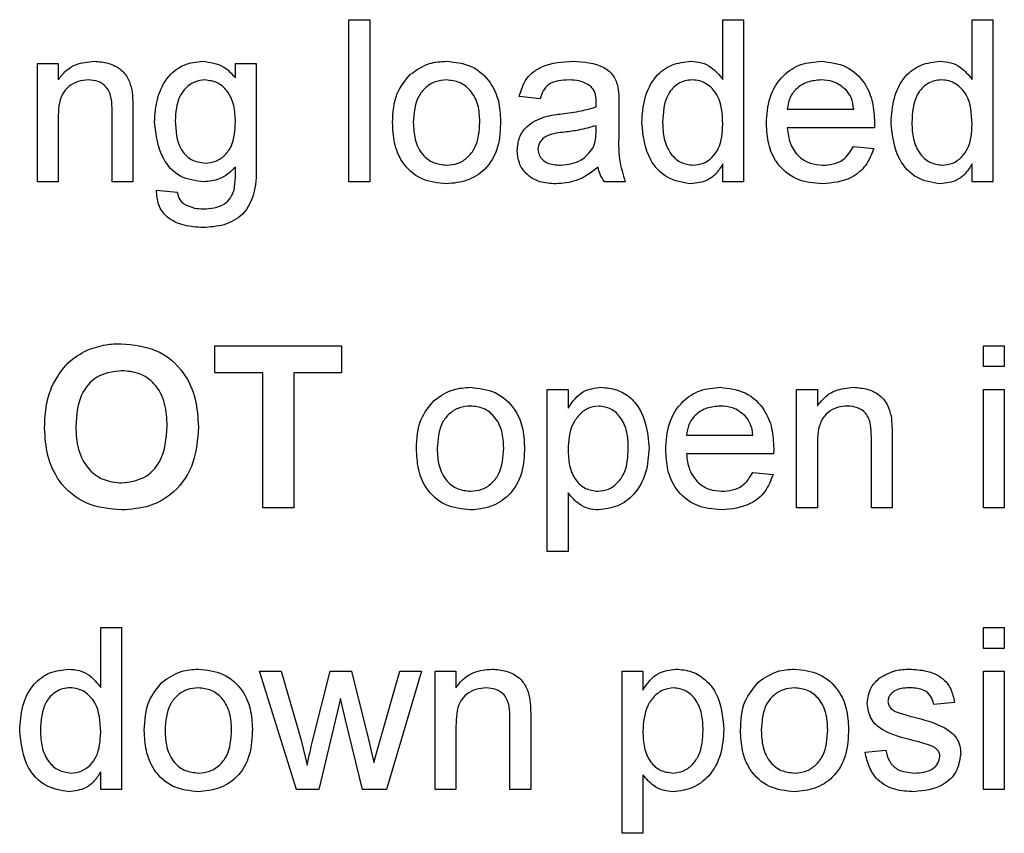
# Paper-space layout 'Sheet2' of a CAD drawing. Units: inches. Extents: x 0.1 to 10.8, y 0.2 to 8.4.
# Drawn here: x 2.3 to 2.3, y 3.5 to 3.5 of the extents above; entities that cross this region are included whole.
import ezdxf

# ---------------------------------------------------------------- set-up
doc = ezdxf.new("R2010")
doc.units = ezdxf.units.IN
doc.header["$MEASUREMENT"] = 0

psp = doc.layouts.new('Sheet2')

# ---------------------------------------------------------------- linework, layer by layer
at = {"color": 7, "linetype": 'Continuous', "lineweight": 25}
for p, q in [((2.29169479, 3.49759946), (2.29169479, 3.50760747)), ((2.29169479, 3.50760747), (2.29297787, 3.50760747)), ((2.29297787, 3.50760747), (2.29297787, 3.49759946)), ((2.31479019, 3.5039106), (2.31479019, 3.50760747)), ((2.31479019, 3.50760747), (2.31607327, 3.50760747)), ((2.31607327, 3.50760747), (2.31607327, 3.49759946)), ((2.33018712, 3.5039106), (2.33018712, 3.50760747)), ((2.33018712, 3.50760747), (2.3314702, 3.50760747)), ((2.3314702, 3.50760747), (2.3314702, 3.49759946)), ((2.27244863, 3.49759946), (2.27244863, 3.50491301)), ((2.27244863, 3.50491301), (2.2737317, 3.50491301)), ((2.2737317, 3.50491301), (2.2737317, 3.50389256)), ((2.28468598, 3.50401485), (2.28468598, 3.50491301)), ((2.28468598, 3.50491301), (2.28596906, 3.50491301)), ((2.28596906, 3.50491301), (2.28596906, 3.49868006)), ((2.30349911, 3.50273178), (2.30221603, 3.50286008)), ((2.27706771, 3.49759946), (2.27706771, 3.50196594)), ((2.27835078, 3.5020742), (2.27835078, 3.49759946)), ((2.3083748, 3.50234084), (2.3083748, 3.50077508)), ((2.31876773, 3.50209024), (2.32287358, 3.50209024)), ((2.2737317, 3.50152087), (2.2737317, 3.49759946)), ((2.3069574, 3.50069088), (2.30696342, 3.50106377)), ((2.32415064, 3.50093547), (2.31876773, 3.50093547)), ((2.32285955, 3.4997807), (2.32411656, 3.49965239)), ((2.31479019, 3.49759946), (2.31479019, 3.49870411)), ((2.33018712, 3.49759946), (2.33018712, 3.49870411)), ((2.2737317, 3.49759946), (2.27244863, 3.49759946)), ((2.27835078, 3.49759946), (2.27706771, 3.49759946)), ((2.27981028, 3.49708623), (2.28109336, 3.49695793)), ((2.29297787, 3.49759946), (2.29169479, 3.49759946)), ((2.30875973, 3.49759946), (2.30747665, 3.49759946)), ((2.31607327, 3.49759946), (2.31479019, 3.49759946)), ((2.3314702, 3.49759946), (2.33018712, 3.49759946)), ((2.28341894, 3.48580798), (2.28341894, 3.48747598)), ((2.28341894, 3.48747598), (2.29124571, 3.48747598)), ((2.29124571, 3.48747598), (2.29124571, 3.48580798)), ((2.33089282, 3.4861929), (2.33089282, 3.48747598)), ((2.33089282, 3.48747598), (2.33217589, 3.48747598)), ((2.33217589, 3.48747598), (2.33217589, 3.4861929)), ((2.33217589, 3.4861929), (2.33089282, 3.4861929)), ((2.28637002, 3.48580798), (2.28341894, 3.48580798)), ((2.28637002, 3.47746797), (2.28637002, 3.48580798)), ((2.29124571, 3.48580798), (2.28829464, 3.48580798)), ((2.28829464, 3.48580798), (2.28829464, 3.47746797)), ((2.30394818, 3.47477351), (2.30394818, 3.48478152)), ((2.30394818, 3.48478152), (2.30523126, 3.48478152)), ((2.30523126, 3.48478152), (2.30523126, 3.48362073)), ((2.31934512, 3.47746797), (2.31934512, 3.48478152)), ((2.31934512, 3.48478152), (2.32062819, 3.48478152)), ((2.32062819, 3.48478152), (2.32062819, 3.48376107)), ((2.33089282, 3.47746797), (2.33089282, 3.48478152)), ((2.33089282, 3.48478152), (2.33217589, 3.48478152)), ((2.33217589, 3.48478152), (2.33217589, 3.47746797)), ((2.31254481, 3.48195875), (2.31665065, 3.48195875)), ((2.3239642, 3.47746797), (2.3239642, 3.48183445)), ((2.32524727, 3.48194271), (2.32524727, 3.47746797)), ((2.32062819, 3.48138938), (2.32062819, 3.47746797)), ((2.31792772, 3.48080398), (2.31254481, 3.48080398)), ((2.31663662, 3.47964921), (2.31789364, 3.4795209)), ((2.30523126, 3.47838618), (2.30523126, 3.47477351)), ((2.28829464, 3.47746797), (2.28637002, 3.47746797)), ((2.32062819, 3.47746797), (2.31934512, 3.47746797)), ((2.32524727, 3.47746797), (2.3239642, 3.47746797)), ((2.33217589, 3.47746797), (2.33089282, 3.47746797)), ((2.30523126, 3.47477351), (2.30394818, 3.47477351)), ((2.27636201, 3.46638058), (2.27636201, 3.47007745)), ((2.27636201, 3.47007745), (2.27764509, 3.47007745)), ((2.27764509, 3.47007745), (2.27764509, 3.46006944)), ((2.33089282, 3.46879437), (2.33089282, 3.47007745)), ((2.33089282, 3.47007745), (2.33217589, 3.47007745)), ((2.33217589, 3.47007745), (2.33217589, 3.46879437)), ((2.33217589, 3.46879437), (2.33089282, 3.46879437)), ((2.28846103, 3.46006944), (2.28617756, 3.46738298)), ((2.28617756, 3.46738298), (2.28751276, 3.46738298)), ((2.28751276, 3.46738298), (2.28873569, 3.46312076)), ((2.28944339, 3.46305661), (2.29052599, 3.46738298)), ((2.29052599, 3.46738298), (2.29185317, 3.46738298)), ((2.29185317, 3.46738298), (2.29292975, 3.46308066)), ((2.2936154, 3.46313078), (2.29484635, 3.46738298)), ((2.29618556, 3.46738298), (2.29401837, 3.46006944)), ((2.29484635, 3.46738298), (2.29618556, 3.46738298)), ((2.29701956, 3.46006944), (2.29701956, 3.46738298)), ((2.29701956, 3.46738298), (2.29830264, 3.46738298)), ((2.29830264, 3.46738298), (2.29830264, 3.46636254)), ((2.30856726, 3.45737498), (2.30856726, 3.46738298)), ((2.30856726, 3.46738298), (2.30985034, 3.46738298)), ((2.30985034, 3.46738298), (2.30985034, 3.4662222)), ((2.33089282, 3.46006944), (2.33089282, 3.46738298)), ((2.33089282, 3.46738298), (2.33217589, 3.46738298)), ((2.33217589, 3.46738298), (2.33217589, 3.46006944)), ((2.29118156, 3.46569493), (2.28983433, 3.46006944)), ((2.29148228, 3.46437377), (2.29118156, 3.46569493)), ((2.32909651, 3.46545837), (2.32781343, 3.46533006)), ((2.29252679, 3.46006944), (2.29148228, 3.46437377)), ((2.30163864, 3.46006944), (2.30163864, 3.46443591)), ((2.30292172, 3.46454417), (2.30292172, 3.46006944)), ((2.29830264, 3.46399085), (2.29830264, 3.46006944)), ((2.28873569, 3.46312076), (2.28910458, 3.46159109)), ((2.29292975, 3.46308066), (2.29323449, 3.46174346)), ((2.29323449, 3.46174346), (2.2936154, 3.46313078)), ((2.32357927, 3.46237898), (2.32486235, 3.46250729)), ((2.27636201, 3.46006944), (2.27636201, 3.46117409)), ((2.30985034, 3.46098764), (2.30985034, 3.45737498)), ((2.27764509, 3.46006944), (2.27636201, 3.46006944)), ((2.28983433, 3.46006944), (2.28846103, 3.46006944)), ((2.29401837, 3.46006944), (2.29252679, 3.46006944)), ((2.29830264, 3.46006944), (2.29701956, 3.46006944)), ((2.30292172, 3.46006944), (2.30163864, 3.46006944)), ((2.33217589, 3.46006944), (2.33089282, 3.46006944)), ((2.30985034, 3.45737498), (2.30856726, 3.45737498))]:
    psp.add_line(p, q, dxfattribs=at)
for points, knots in [([(2.2737317, 3.50389256), (2.27388194, 3.50408591), (2.27418225, 3.50447241), (2.27494158, 3.50494776), (2.27557337, 3.50500585), (2.27595905, 3.50504132)], [0, 0, 0, 0, 0.28055392, 0.56081541, 1, 1, 1, 1]), ([(2.27595905, 3.50504132), (2.27625746, 3.50501678), (2.2768538, 3.50496774), (2.27762366, 3.50458331), (2.27810428, 3.50395693), (2.27822445, 3.50350127), (2.27828462, 3.50327307)], [0, 0, 0, 0, 0.28021554, 0.55997122, 0.77963587, 1, 1, 1, 1]), ([(2.27968198, 3.50127829), (2.27971902, 3.50178173), (2.27979294, 3.5027866), (2.28042332, 3.50408005), (2.28147859, 3.5049179), (2.28227349, 3.50500016), (2.28267115, 3.50504132)], [0, 0, 0, 0, 0.28087191, 0.56061444, 0.78019118, 1, 1, 1, 1]), ([(2.28267115, 3.50504132), (2.28311721, 3.50498035), (2.28391601, 3.50487118), (2.28445012, 3.50427716), (2.28468598, 3.50401485)], [0, 0, 0, 0, 0.5584112, 1, 1, 1, 1]), ([(2.2954899, 3.50423739), (2.29586929, 3.50450059), (2.29654794, 3.50497142), (2.29736776, 3.50501992), (2.29772927, 3.50504132)], [0, 0, 0, 0, 0.55903307, 1, 1, 1, 1]), ([(2.29772927, 3.50504132), (2.29825515, 3.50498372), (2.29930595, 3.50486862), (2.3004492, 3.50384197), (2.30099621, 3.50259322), (2.30103955, 3.50177044), (2.30106126, 3.50135848)], [0, 0, 0, 0, 0.27955564, 0.55860039, 0.77899078, 1, 1, 1, 1]), ([(2.30221603, 3.50286008), (2.30233364, 3.5032581), (2.3025682, 3.50405193), (2.30383421, 3.50493853), (2.30488589, 3.50500227), (2.30552998, 3.50504132)], [0, 0, 0, 0, 0.28042975, 0.55930324, 1, 1, 1, 1]), ([(2.30552998, 3.50504132), (2.30619859, 3.50500558), (2.30713016, 3.50495579), (2.30808885, 3.50418956), (2.30823795, 3.50368849), (2.30831265, 3.50343747)], [0, 0, 0, 0, 0.55925309, 0.77919507, 1, 1, 1, 1]), ([(2.30978619, 3.50125022), (2.3098203, 3.50175926), (2.30988833, 3.50277464), (2.31052351, 3.50409101), (2.31161203, 3.50490674), (2.31241286, 3.50499644), (2.31281345, 3.50504132)], [0, 0, 0, 0, 0.28096212, 0.5604404, 0.78012726, 1, 1, 1, 1]), ([(2.31281345, 3.50504132), (2.3130358, 3.50502502), (2.31348032, 3.50499243), (2.31421003, 3.5046314), (2.3145703, 3.5041838), (2.31479019, 3.5039106)], [0, 0, 0, 0, 0.28056273, 0.56089606, 1, 1, 1, 1]), ([(2.31748465, 3.50119409), (2.31751647, 3.50173674), (2.31757989, 3.50281871), (2.31838977, 3.50415336), (2.31958789, 3.50493393), (2.32043885, 3.5050055), (2.32086476, 3.50504132)], [0, 0, 0, 0, 0.28074755, 0.5597747, 0.77966635, 1, 1, 1, 1]), ([(2.32086476, 3.50504132), (2.3213956, 3.50497987), (2.32245665, 3.50485704), (2.32358647, 3.50378531), (2.32409338, 3.5025095), (2.32413555, 3.50167973), (2.32415666, 3.50126425)], [0, 0, 0, 0, 0.279366201, 0.558398167, 0.778885055, 1, 1, 1, 1]), ([(2.32518312, 3.50125022), (2.32521723, 3.50175926), (2.32528526, 3.50277464), (2.32592044, 3.50409101), (2.32700896, 3.50490674), (2.3278098, 3.50499644), (2.32821038, 3.50504132)], [0, 0, 0, 0, 0.28096212, 0.5604404, 0.78012726, 1, 1, 1, 1]), ([(2.32821038, 3.50504132), (2.32843273, 3.50502502), (2.32887725, 3.50499243), (2.32960697, 3.5046314), (2.32996724, 3.5041838), (2.33018712, 3.5039106)], [0, 0, 0, 0, 0.28056273, 0.56089606, 1, 1, 1, 1]), ([(2.27560219, 3.50388655), (2.2753876, 3.50386873), (2.27495862, 3.50383313), (2.27437716, 3.50352532), (2.27376399, 3.50278672), (2.27374503, 3.50204316), (2.2737317, 3.50152087)], [0, 0, 0, 0, 0.18727275, 0.37436152, 0.56054005, 1, 1, 1, 1]), ([(2.27706771, 3.50196594), (2.27706576, 3.50222491), (2.2770619, 3.50273957), (2.27679907, 3.50344945), (2.27621295, 3.50383193), (2.27580597, 3.50386832), (2.27560219, 3.50388655)], [0, 0, 0, 0, 0.28167989, 0.55978517, 0.77958725, 1, 1, 1, 1]), ([(2.28280346, 3.50388655), (2.28258497, 3.50386259), (2.28214791, 3.50381468), (2.28160642, 3.50341534), (2.28104164, 3.50263779), (2.28099663, 3.50189059), (2.28096505, 3.5013665)], [0, 0, 0, 0, 0.18676699, 0.37358575, 0.56063171, 1, 1, 1, 1]), ([(2.28468598, 3.5013264), (2.2846719, 3.50166005), (2.28464384, 3.50232535), (2.28425448, 3.503189), (2.28358964, 3.50378153), (2.28306525, 3.50385158), (2.28280346, 3.50388655)], [0, 0, 0, 0, 0.28113422, 0.56057986, 0.78063181, 1, 1, 1, 1]), ([(2.29438925, 3.50125624), (2.29441809, 3.50188454), (2.2944695, 3.50300457), (2.29517858, 3.50386127), (2.2954899, 3.50423739)], [0, 0, 0, 0, 0.56096346, 1, 1, 1, 1]), ([(2.29772927, 3.50388655), (2.29749407, 3.50386615), (2.297024, 3.5038254), (2.29641084, 3.50344466), (2.29576207, 3.50263183), (2.29570932, 3.50182556), (2.29567233, 3.50126025)], [0, 0, 0, 0, 0.1871365, 0.37402463, 0.56109723, 1, 1, 1, 1]), ([(2.29977818, 3.50129834), (2.29976266, 3.50164685), (2.29973171, 3.50234163), (2.29927982, 3.50322828), (2.29855012, 3.50379703), (2.29800287, 3.50385671), (2.29772927, 3.50388655)], [0, 0, 0, 0, 0.28106405, 0.56031642, 0.78017413, 1, 1, 1, 1]), ([(2.30529943, 3.50388655), (2.3050806, 3.50387967), (2.30464446, 3.50386597), (2.3040384, 3.50367338), (2.30366765, 3.50322121), (2.30355535, 3.5028951), (2.30349911, 3.50273178)], [0, 0, 0, 0, 0.28085468, 0.55975085, 0.77949964, 1, 1, 1, 1]), ([(2.30663262, 3.50349962), (2.30640125, 3.5036331), (2.30598651, 3.50387238), (2.30551007, 3.5038822), (2.30529943, 3.50388655)], [0, 0, 0, 0, 0.55787059, 1, 1, 1, 1]), ([(2.31289765, 3.50388655), (2.31274706, 3.50387576), (2.31244598, 3.50385419), (2.31189138, 3.50360579), (2.31114421, 3.50279805), (2.31109924, 3.50187046), (2.31106927, 3.50125223)], [0, 0, 0, 0, 0.12571751, 0.25134999, 0.50102513, 1, 1, 1, 1]), ([(2.31479019, 3.501156), (2.31475823, 3.5017961), (2.31471028, 3.50275657), (2.31393631, 3.50358919), (2.31336534, 3.50385297), (2.3130536, 3.50387535), (2.31289765, 3.50388655)], [0, 0, 0, 0, 0.49896515, 0.74868434, 0.87428084, 1, 1, 1, 1]), ([(2.32085875, 3.50388655), (2.3205723, 3.50386261), (2.32000007, 3.50381479), (2.31931026, 3.50336994), (2.31887152, 3.50276002), (2.31880235, 3.50231365), (2.31876773, 3.50209024)], [0, 0, 0, 0, 0.28019031, 0.559727867, 0.779642399, 1, 1, 1, 1]), ([(2.32240245, 3.50327307), (2.32214741, 3.50347488), (2.32169076, 3.50383621), (2.32111357, 3.50387113), (2.32085875, 3.50388655)], [0, 0, 0, 0, 0.55851176, 1, 1, 1, 1]), ([(2.32829458, 3.50388655), (2.32814399, 3.50387576), (2.32784291, 3.50385419), (2.32728831, 3.50360579), (2.32654114, 3.50279805), (2.32649617, 3.50187046), (2.3264662, 3.50125223)], [0, 0, 0, 0, 0.12571751, 0.25134999, 0.50102513, 1, 1, 1, 1]), ([(2.33018712, 3.501156), (2.33015517, 3.5017961), (2.33010721, 3.50275657), (2.32933324, 3.50358919), (2.32876228, 3.50385297), (2.32845053, 3.50387535), (2.32829458, 3.50388655)], [0, 0, 0, 0, 0.49896515, 0.74868434, 0.87428084, 1, 1, 1, 1]), ([(2.27828462, 3.50327307), (2.27830821, 3.50304994), (2.27835034, 3.50265134), (2.27835065, 3.5022506), (2.27835078, 3.5020742)], [0, 0, 0, 0, 0.559791229, 1, 1, 1, 1]), ([(2.30696342, 3.50251726), (2.30695904, 3.50272241), (2.30695124, 3.50308749), (2.30672969, 3.50337407), (2.30663262, 3.50349962)], [0, 0, 0, 0, 0.561902663, 1, 1, 1, 1]), ([(2.30831265, 3.50343747), (2.30833486, 3.50323339), (2.30837451, 3.50286883), (2.30837471, 3.50250222), (2.3083748, 3.50234084)], [0, 0, 0, 0, 0.55981741, 1, 1, 1, 1]), ([(2.32287358, 3.50209024), (2.3228402, 3.50233442), (2.32278066, 3.50276993), (2.32251789, 3.5031195), (2.32240245, 3.50327307)], [0, 0, 0, 0, 0.56067444, 1, 1, 1, 1]), ([(2.3069574, 3.50221854), (2.30695847, 3.50227431), (2.30696037, 3.50237388), (2.30696249, 3.50247345), (2.30696342, 3.50251726)], [0, 0, 0, 0, 0.56002349, 1, 1, 1, 1]), ([(2.30484233, 3.50179753), (2.30524303, 3.5018481), (2.30595833, 3.50193837), (2.30665222, 3.50213296), (2.3069574, 3.50221854)], [0, 0, 0, 0, 0.56018496, 1, 1, 1, 1]), ([(2.28096505, 3.5013665), (2.28099607, 3.50075112), (2.2810426, 3.49982778), (2.28191575, 3.49888594), (2.28251976, 3.49879811), (2.28282151, 3.49875423)], [0, 0, 0, 0, 0.49999159, 0.75020834, 1, 1, 1, 1]), ([(2.28282151, 3.49875423), (2.28304481, 3.49877741), (2.28349137, 3.49882374), (2.28405605, 3.49921858), (2.28462195, 3.50002605), (2.28465958, 3.5007902), (2.28468598, 3.5013264)], [0, 0, 0, 0, 0.18675588, 0.37346479, 0.56035589, 1, 1, 1, 1]), ([(2.30106126, 3.50135848), (2.30104327, 3.50081303), (2.30100745, 3.49972709), (2.30022549, 3.49835767), (2.29900641, 3.49759906), (2.29815518, 3.49751381), (2.29772927, 3.49747116)], [0, 0, 0, 0, 0.28103321, 0.55951312, 0.77960199, 1, 1, 1, 1]), ([(2.29772927, 3.49862593), (2.29796676, 3.49864699), (2.29844156, 3.49868911), (2.29905312, 3.49908639), (2.29969662, 3.49991397), (2.29974456, 3.50072771), (2.29977818, 3.50129834)], [0, 0, 0, 0, 0.187044449, 0.373944673, 0.560983355, 1, 1, 1, 1]), ([(2.30208772, 3.49953811), (2.30211569, 3.49980809), (2.30217165, 3.50034811), (2.30273396, 3.5011872), (2.30338846, 3.50145171), (2.3037878, 3.50161309)], [0, 0, 0, 0, 0.28045797, 0.56098299, 1, 1, 1, 1]), ([(2.3037878, 3.50161309), (2.30398313, 3.5016562), (2.30433199, 3.50173318), (2.30468637, 3.50177787), (2.30484233, 3.50179753)], [0, 0, 0, 0, 0.55991842, 1, 1, 1, 1]), ([(2.28273129, 3.49759946), (2.28222551, 3.49765994), (2.28121414, 3.49778087), (2.27993869, 3.49920778), (2.27977933, 3.50049305), (2.27968198, 3.50127829)], [0, 0, 0, 0, 0.28015756, 0.56021022, 1, 1, 1, 1]), ([(2.29772927, 3.49747116), (2.2971924, 3.49752798), (2.29612032, 3.49764146), (2.29495534, 3.49870332), (2.29445061, 3.49999822), (2.29440973, 3.50083648), (2.29438925, 3.50125624)], [0, 0, 0, 0, 0.27961572, 0.55837074, 0.77885802, 1, 1, 1, 1]), ([(2.29567233, 3.50126025), (2.2956878, 3.50090728), (2.29571864, 3.5002037), (2.29615006, 3.49928898), (2.2968971, 3.49871578), (2.29745185, 3.49865588), (2.29772927, 3.49862593)], [0, 0, 0, 0, 0.28112931, 0.56038396, 0.78015885, 1, 1, 1, 1]), ([(2.30696342, 3.50106377), (2.30660823, 3.50096421), (2.30597369, 3.50078635), (2.30532039, 3.50070197), (2.30503279, 3.50066482)], [0, 0, 0, 0, 0.55975966, 1, 1, 1, 1]), ([(2.30676695, 3.49967645), (2.30683318, 3.49986012), (2.30695166, 3.50018869), (2.30695564, 3.50053719), (2.3069574, 3.50069088)], [0, 0, 0, 0, 0.5589946, 1, 1, 1, 1]), ([(2.3083748, 3.50077508), (2.30835074, 3.50016767), (2.3083079, 3.49908598), (2.308622, 3.49805258), (2.30875973, 3.49759946)], [0, 0, 0, 0, 0.56153204, 1, 1, 1, 1]), ([(2.31281946, 3.49747116), (2.31231535, 3.49755374), (2.3113059, 3.49771912), (2.31001156, 3.4991445), (2.30987166, 3.50045165), (2.30978619, 3.50125022)], [0, 0, 0, 0, 0.27961471, 0.55990103, 1, 1, 1, 1]), ([(2.31106927, 3.50125223), (2.3110827, 3.5009137), (2.31110951, 3.50023855), (2.31148819, 3.49935574), (2.31215379, 3.49874332), (2.31268477, 3.49866501), (2.31294978, 3.49862593)], [0, 0, 0, 0, 0.28120569, 0.56083886, 0.78081217, 1, 1, 1, 1]), ([(2.31294978, 3.49862593), (2.31316916, 3.49864961), (2.31360804, 3.498697), (2.31415588, 3.49909323), (2.31471983, 3.49987838), (2.31476118, 3.50062924), (2.31479019, 3.501156)], [0, 0, 0, 0, 0.18671909, 0.37354217, 0.56052464, 1, 1, 1, 1]), ([(2.32093293, 3.49747116), (2.32039196, 3.49751985), (2.31931243, 3.49761702), (2.31810463, 3.49863873), (2.3175509, 3.49992747), (2.31750676, 3.50077145), (2.31748465, 3.50119409)], [0, 0, 0, 0, 0.27995211, 0.55866091, 0.77899431, 1, 1, 1, 1]), ([(2.31876773, 3.50093547), (2.31880742, 3.50060392), (2.31888657, 3.49994269), (2.31942274, 3.49914997), (2.32016897, 3.49869188), (2.32069149, 3.49864792), (2.32095297, 3.49862593)], [0, 0, 0, 0, 0.28063342, 0.55968732, 0.77966053, 1, 1, 1, 1]), ([(2.32415666, 3.50126425), (2.3241558, 3.50120288), (2.32415426, 3.50109327), (2.32415175, 3.50098368), (2.32415064, 3.50093547)], [0, 0, 0, 0, 0.559998716, 1, 1, 1, 1]), ([(2.3282164, 3.49747116), (2.32771228, 3.49755374), (2.32670283, 3.49771912), (2.3254085, 3.4991445), (2.32526859, 3.50045165), (2.32518312, 3.50125022)], [0, 0, 0, 0, 0.279614709, 0.559901029, 1, 1, 1, 1]), ([(2.3264662, 3.50125223), (2.32647964, 3.5009137), (2.32650644, 3.50023855), (2.32688512, 3.49935574), (2.32755073, 3.49874332), (2.3280817, 3.49866501), (2.32834671, 3.49862593)], [0, 0, 0, 0, 0.28120569, 0.56083886, 0.78081217, 1, 1, 1, 1]), ([(2.32834671, 3.49862593), (2.32856609, 3.49864961), (2.32900497, 3.498697), (2.32955281, 3.49909323), (2.33011677, 3.49987838), (2.33015812, 3.50062924), (2.33018712, 3.501156)], [0, 0, 0, 0, 0.18671909, 0.37354217, 0.56052464, 1, 1, 1, 1]), ([(2.30503279, 3.50066482), (2.30466703, 3.50062622), (2.30420986, 3.50057798), (2.30372493, 3.50032007), (2.30352986, 3.50012672), (2.30339667, 3.49988257), (2.30337942, 3.49970104), (2.3033708, 3.49961029)], [0, 0, 0, 0, 0.500279797, 0.62532631, 0.750269323, 0.875147012, 1, 1, 1, 1]), ([(2.30448146, 3.49747116), (2.30414657, 3.4974903), (2.30347909, 3.49752845), (2.30264855, 3.49801481), (2.30215626, 3.49874938), (2.30211058, 3.49927508), (2.30208772, 3.49953811)], [0, 0, 0, 0, 0.28081545, 0.55969018, 0.7796958, 1, 1, 1, 1]), ([(2.3033708, 3.49961029), (2.30338441, 3.49949035), (2.30341165, 3.49925027), (2.30363818, 3.49895595), (2.30407954, 3.49866762), (2.30448783, 3.49864311), (2.30477417, 3.49862593)], [0, 0, 0, 0, 0.1865647, 0.37346721, 0.56061336, 1, 1, 1, 1]), ([(2.30477417, 3.49862593), (2.3052257, 3.49868174), (2.30603237, 3.49878145), (2.30654241, 3.49940287), (2.30676695, 3.49967645)], [0, 0, 0, 0, 0.5597581, 1, 1, 1, 1]), ([(2.32411656, 3.49965239), (2.32397242, 3.4992881), (2.32368433, 3.49856003), (2.32256423, 3.4976265), (2.32155129, 3.49753004), (2.32093293, 3.49747116)], [0, 0, 0, 0, 0.28061317, 0.56083289, 1, 1, 1, 1]), ([(2.32095297, 3.49862593), (2.32117399, 3.49863867), (2.32161551, 3.49866414), (2.32237235, 3.49898084), (2.32267504, 3.49947778), (2.32285955, 3.4997807)], [0, 0, 0, 0, 0.28128238, 0.56190631, 1, 1, 1, 1]), ([(2.28596906, 3.49868006), (2.28596972, 3.49812676), (2.28597104, 3.49702998), (2.28529197, 3.49555081), (2.2839853, 3.49485728), (2.28311921, 3.4948036), (2.28268518, 3.49477669)], [0, 0, 0, 0, 0.28193965, 0.558884196, 0.778942827, 1, 1, 1, 1]), ([(2.28468598, 3.49849762), (2.2843733, 3.49820943), (2.28381406, 3.49769399), (2.2830626, 3.49762839), (2.28273129, 3.49759946)], [0, 0, 0, 0, 0.55910879, 1, 1, 1, 1]), ([(2.28459977, 3.49709024), (2.28463374, 3.49735176), (2.28469444, 3.49781911), (2.28468857, 3.49829016), (2.28468598, 3.49849762)], [0, 0, 0, 0, 0.55958156, 1, 1, 1, 1]), ([(2.30709172, 3.49849762), (2.30665389, 3.49817149), (2.30587201, 3.4975891), (2.30490637, 3.4975072), (2.30448146, 3.49747116)], [0, 0, 0, 0, 0.55997142, 1, 1, 1, 1]), ([(2.30747665, 3.49759946), (2.30737477, 3.49775467), (2.30719275, 3.49803197), (2.30712261, 3.49835527), (2.30709172, 3.49849762)], [0, 0, 0, 0, 0.55969728, 1, 1, 1, 1]), ([(2.31479019, 3.49870411), (2.31466913, 3.49850986), (2.31442723, 3.4981217), (2.31377519, 3.49758759), (2.31318144, 3.49751526), (2.31281946, 3.49747116)], [0, 0, 0, 0, 0.28111608, 0.56172499, 1, 1, 1, 1]), ([(2.33018712, 3.49870411), (2.33006606, 3.49850986), (2.32982416, 3.4981217), (2.32917212, 3.49758759), (2.32857838, 3.49751526), (2.3282164, 3.49747116)], [0, 0, 0, 0, 0.28111608, 0.56172499, 1, 1, 1, 1]), ([(2.28268518, 3.49477669), (2.28229393, 3.49479987), (2.28151311, 3.49484611), (2.28048771, 3.49530666), (2.2798588, 3.49615452), (2.27982648, 3.49677514), (2.27981028, 3.49708623)], [0, 0, 0, 0, 0.28099879, 0.56078724, 0.77984255, 1, 1, 1, 1]), ([(2.28271124, 3.49593146), (2.28293587, 3.4959398), (2.28338409, 3.49595643), (2.28398191, 3.49618217), (2.28441006, 3.49659281), (2.28453652, 3.49692439), (2.28459977, 3.49709024)], [0, 0, 0, 0, 0.28057431, 0.55984115, 0.77984641, 1, 1, 1, 1]), ([(2.28109336, 3.49695793), (2.28112769, 3.4967985), (2.28118894, 3.49651398), (2.28140385, 3.49632102), (2.28149833, 3.49623619)], [0, 0, 0, 0, 0.56035074, 1, 1, 1, 1]), ([(2.28149833, 3.49623619), (2.28171323, 3.49613209), (2.28209777, 3.49594579), (2.28252345, 3.49593585), (2.28271124, 3.49593146)], [0, 0, 0, 0, 0.558823032, 1, 1, 1, 1]), ([(2.275522, 3.48721135), (2.2759055, 3.4873414), (2.27659087, 3.48757383), (2.277313, 3.48759497), (2.27763106, 3.48760429)], [0, 0, 0, 0, 0.55956445, 1, 1, 1, 1]), ([(2.27763106, 3.48760429), (2.27837667, 3.48753337), (2.27986526, 3.48739178), (2.28152215, 3.48597688), (2.2822986, 3.48420551), (2.28236115, 3.48304104), (2.28239248, 3.48245794)], [0, 0, 0, 0, 0.27983069, 0.55866913, 0.77900555, 1, 1, 1, 1]), ([(2.27334478, 3.48495594), (2.27364062, 3.4854885), (2.27416896, 3.48643957), (2.27510854, 3.48697551), (2.275522, 3.48721135)], [0, 0, 0, 0, 0.55995567, 1, 1, 1, 1]), ([(2.27765511, 3.48593629), (2.27717905, 3.4858814), (2.27622808, 3.48577175), (2.27495736, 3.48447163), (2.27487356, 3.48323451), (2.27482232, 3.48247799)], [0, 0, 0, 0, 0.28027779, 0.55987689, 1, 1, 1, 1]), ([(2.28046786, 3.48250606), (2.28044743, 3.48297717), (2.28040673, 3.48391578), (2.27980117, 3.48513071), (2.27876699, 3.48584249), (2.27802609, 3.48590499), (2.27765511, 3.48593629)], [0, 0, 0, 0, 0.281087346, 0.560013112, 0.779691408, 1, 1, 1, 1]), ([(2.2728977, 3.48241183), (2.27291132, 3.48290004), (2.27293563, 3.48377158), (2.27321979, 3.48459415), (2.27334478, 3.48495594)], [0, 0, 0, 0, 0.56017077, 1, 1, 1, 1]), ([(2.29696543, 3.4841059), (2.29734483, 3.4843691), (2.29802348, 3.48483993), (2.2988433, 3.48488843), (2.29920481, 3.48490983)], [0, 0, 0, 0, 0.55903307, 1, 1, 1, 1]), ([(2.29920481, 3.48490983), (2.29973069, 3.48485223), (2.30078149, 3.48473713), (2.30192474, 3.48371048), (2.30247174, 3.48246173), (2.30251509, 3.48163895), (2.3025368, 3.48122699)], [0, 0, 0, 0, 0.27955564, 0.55860039, 0.77899078, 1, 1, 1, 1]), ([(2.30523126, 3.48362073), (2.30551387, 3.48402716), (2.30601837, 3.48475271), (2.30688358, 3.48486183), (2.30726414, 3.48490983)], [0, 0, 0, 0, 0.56015855, 1, 1, 1, 1]), ([(2.30726414, 3.48490983), (2.30759836, 3.48488051), (2.30826657, 3.48482191), (2.30914018, 3.48427954), (2.31004403, 3.4831129), (2.31015644, 3.48197602), (2.31023527, 3.48117888)], [0, 0, 0, 0, 0.18709042, 0.3740516, 0.56110413, 1, 1, 1, 1]), ([(2.31126173, 3.4810626), (2.31129354, 3.48160525), (2.31135697, 3.48268722), (2.31216685, 3.48402187), (2.31336496, 3.48480244), (2.31421593, 3.48487401), (2.31464184, 3.48490983)], [0, 0, 0, 0, 0.28074755, 0.5597747, 0.77966635, 1, 1, 1, 1]), ([(2.31464184, 3.48490983), (2.31517267, 3.48484838), (2.31623372, 3.48472555), (2.31736354, 3.48365382), (2.31787046, 3.48237801), (2.31791262, 3.48154824), (2.31793373, 3.48113277)], [0, 0, 0, 0, 0.2793662, 0.55839817, 0.77888505, 1, 1, 1, 1]), ([(2.32062819, 3.48376107), (2.32077843, 3.48395442), (2.32107875, 3.48434092), (2.32183808, 3.48481627), (2.32246986, 3.48487436), (2.32285554, 3.48490983)], [0, 0, 0, 0, 0.280553924, 0.560815411, 1, 1, 1, 1]), ([(2.32285554, 3.48490983), (2.32315395, 3.48488529), (2.32375029, 3.48483625), (2.32452015, 3.48445182), (2.32500077, 3.48382544), (2.32512094, 3.48336978), (2.32518112, 3.48314158)], [0, 0, 0, 0, 0.28021554, 0.55997122, 0.77963587, 1, 1, 1, 1]), ([(2.29586479, 3.48112475), (2.29589363, 3.48175305), (2.29594503, 3.48287308), (2.29665412, 3.48372978), (2.29696543, 3.4841059)], [0, 0, 0, 0, 0.56096346, 1, 1, 1, 1]), ([(2.29920481, 3.48375506), (2.29896961, 3.48373466), (2.29849954, 3.48369391), (2.29788638, 3.48331317), (2.29723761, 3.48250034), (2.29718486, 3.48169407), (2.29714787, 3.48112876)], [0, 0, 0, 0, 0.1871365, 0.37402463, 0.56109723, 1, 1, 1, 1]), ([(2.30125372, 3.48116685), (2.3012382, 3.48151536), (2.30120725, 3.48221014), (2.30075536, 3.48309679), (2.30002566, 3.48366554), (2.29947841, 3.48372522), (2.29920481, 3.48375506)], [0, 0, 0, 0, 0.28106405, 0.56031642, 0.78017413, 1, 1, 1, 1]), ([(2.3071218, 3.48375506), (2.3068937, 3.48372423), (2.30643669, 3.48366246), (2.30589295, 3.48321405), (2.30531372, 3.48239517), (2.30526525, 3.48161306), (2.30523126, 3.4810646)], [0, 0, 0, 0, 0.18631345, 0.37328817, 0.56051337, 1, 1, 1, 1]), ([(2.30895219, 3.48116083), (2.30893931, 3.48149352), (2.30891362, 3.48215698), (2.30855036, 3.48302658), (2.3079044, 3.48363864), (2.30738231, 3.4837163), (2.3071218, 3.48375506)], [0, 0, 0, 0, 0.2812816, 0.56095408, 0.78091891, 1, 1, 1, 1]), ([(2.31463582, 3.48375506), (2.31434937, 3.48373112), (2.31377714, 3.4836833), (2.31308733, 3.48323846), (2.3126486, 3.48262853), (2.31257943, 3.48218216), (2.31254481, 3.48195875)], [0, 0, 0, 0, 0.28019031, 0.55972787, 0.7796424, 1, 1, 1, 1]), ([(2.31617952, 3.48314158), (2.31592448, 3.48334339), (2.31546783, 3.48370472), (2.31489064, 3.48373964), (2.31463582, 3.48375506)], [0, 0, 0, 0, 0.55851176, 1, 1, 1, 1]), ([(2.32249868, 3.48375506), (2.32228409, 3.48373724), (2.32185511, 3.48370164), (2.32127365, 3.48339384), (2.32066048, 3.48265523), (2.32064152, 3.48191167), (2.32062819, 3.48138938)], [0, 0, 0, 0, 0.18727275, 0.37436152, 0.56054005, 1, 1, 1, 1]), ([(2.3239642, 3.48183445), (2.32396225, 3.48209342), (2.3239584, 3.48260808), (2.32369556, 3.48331796), (2.32310945, 3.48370044), (2.32270246, 3.48373683), (2.32249868, 3.48375506)], [0, 0, 0, 0, 0.28167989, 0.55978517, 0.77958725, 1, 1, 1, 1]), ([(2.31665065, 3.48195875), (2.31661727, 3.48220293), (2.31655773, 3.48263844), (2.31629496, 3.48298801), (2.31617952, 3.48314158)], [0, 0, 0, 0, 0.560674435, 1, 1, 1, 1]), ([(2.32518112, 3.48314158), (2.3252047, 3.48291845), (2.32524683, 3.48251985), (2.32524714, 3.48211911), (2.32524727, 3.48194271)], [0, 0, 0, 0, 0.559791229, 1, 1, 1, 1]), ([(2.27482232, 3.48247799), (2.2748453, 3.48200426), (2.27489111, 3.48106003), (2.27551877, 3.47985409), (2.27653922, 3.479119), (2.27728302, 3.47904479), (2.27765511, 3.47900767)], [0, 0, 0, 0, 0.2810208, 0.56011616, 0.77993925, 1, 1, 1, 1]), ([(2.27765511, 3.47900767), (2.27813084, 3.47906915), (2.27908194, 3.47919207), (2.2803291, 3.48051443), (2.28041521, 3.48175037), (2.28046786, 3.48250606)], [0, 0, 0, 0, 0.279991212, 0.559768384, 1, 1, 1, 1]), ([(2.28239248, 3.48245794), (2.28234318, 3.48171804), (2.28224486, 3.48024248), (2.28107873, 3.478448), (2.27939956, 3.47746535), (2.27823981, 3.4773816), (2.27765912, 3.47733967)], [0, 0, 0, 0, 0.280551, 0.55948817, 0.77943399, 1, 1, 1, 1]), ([(2.27765912, 3.47733967), (2.27691884, 3.47740682), (2.2754414, 3.47754085), (2.27378305, 3.4789256), (2.27299343, 3.48067702), (2.27292964, 3.48183303), (2.2728977, 3.48241183)], [0, 0, 0, 0, 0.27994249, 0.55870402, 0.77904493, 1, 1, 1, 1]), ([(2.3025368, 3.48122699), (2.30251881, 3.48068154), (2.30248299, 3.47959561), (2.30170103, 3.47822618), (2.30048195, 3.47746757), (2.29963072, 3.47738232), (2.29920481, 3.47733967)], [0, 0, 0, 0, 0.28103321, 0.559513118, 0.779601988, 1, 1, 1, 1]), ([(2.29920481, 3.47733967), (2.29866794, 3.47739649), (2.29759586, 3.47750997), (2.29643088, 3.47857184), (2.29592615, 3.47986673), (2.29588527, 3.48070499), (2.29586479, 3.48112475)], [0, 0, 0, 0, 0.27961572, 0.55837074, 0.77885802, 1, 1, 1, 1]), ([(2.29714787, 3.48112876), (2.29716334, 3.48077579), (2.29719418, 3.48007221), (2.2976256, 3.47915749), (2.29837264, 3.47858429), (2.29892739, 3.47852439), (2.29920481, 3.47849444)], [0, 0, 0, 0, 0.28112931, 0.56038396, 0.78015885, 1, 1, 1, 1]), ([(2.29920481, 3.47849444), (2.2994423, 3.4785155), (2.2999171, 3.47855762), (2.30052866, 3.4789549), (2.30117216, 3.47978248), (2.3012201, 3.48059622), (2.30125372, 3.48116685)], [0, 0, 0, 0, 0.18704445, 0.37394467, 0.56098336, 1, 1, 1, 1]), ([(2.30523126, 3.4810646), (2.30524392, 3.48073264), (2.30526917, 3.48007075), (2.30562531, 3.47919628), (2.30628689, 3.47860045), (2.30680896, 3.47852975), (2.30706967, 3.47849444)], [0, 0, 0, 0, 0.28122582, 0.5607439, 0.78064642, 1, 1, 1, 1]), ([(2.30706967, 3.47849444), (2.30729823, 3.47852084), (2.30775564, 3.47857367), (2.30831789, 3.47900037), (2.30888716, 3.47983028), (2.30892537, 3.48061218), (2.30895219, 3.48116083)], [0, 0, 0, 0, 0.18657999, 0.37341036, 0.56032453, 1, 1, 1, 1]), ([(2.31023527, 3.48117888), (2.31019768, 3.48066199), (2.31012268, 3.47963047), (2.30943226, 3.47831715), (2.30832875, 3.47750004), (2.30751874, 3.47739312), (2.30711378, 3.47733967)], [0, 0, 0, 0, 0.28075025, 0.56027782, 0.78016084, 1, 1, 1, 1]), ([(2.31471, 3.47733967), (2.31416903, 3.47738836), (2.3130895, 3.47748553), (2.31188171, 3.47850724), (2.31132797, 3.47979598), (2.31128383, 3.48063996), (2.31126173, 3.4810626)], [0, 0, 0, 0, 0.27995211, 0.55866091, 0.77899431, 1, 1, 1, 1]), ([(2.31254481, 3.48080398), (2.31258449, 3.48047243), (2.31266365, 3.4798112), (2.31319981, 3.47901848), (2.31394604, 3.47856039), (2.31446857, 3.47851643), (2.31473005, 3.47849444)], [0, 0, 0, 0, 0.28063342, 0.55968732, 0.77966053, 1, 1, 1, 1]), ([(2.31793373, 3.48113277), (2.31793287, 3.48107139), (2.31793133, 3.48096178), (2.31792882, 3.48085219), (2.31792772, 3.48080398)], [0, 0, 0, 0, 0.55999872, 1, 1, 1, 1]), ([(2.31789364, 3.4795209), (2.31774949, 3.47915661), (2.31746141, 3.47842854), (2.3163413, 3.47749501), (2.31532837, 3.47739855), (2.31471, 3.47733967)], [0, 0, 0, 0, 0.28061317, 0.56083289, 1, 1, 1, 1]), ([(2.31473005, 3.47849444), (2.31495107, 3.47850718), (2.31539259, 3.47853265), (2.31614942, 3.47884935), (2.31645211, 3.4793463), (2.31663662, 3.47964921)], [0, 0, 0, 0, 0.28128238, 0.56190631, 1, 1, 1, 1]), ([(2.30711378, 3.47733967), (2.30690429, 3.47735545), (2.30648545, 3.47738701), (2.30579821, 3.47772487), (2.3054462, 3.47813546), (2.30523126, 3.47838618)], [0, 0, 0, 0, 0.28037836, 0.56057659, 1, 1, 1, 1]), ([(2.27135801, 3.4637202), (2.27139212, 3.46422923), (2.27146015, 3.46524462), (2.27209533, 3.46656098), (2.27318385, 3.46737672), (2.27398468, 3.46746642), (2.27438527, 3.46751129)], [0, 0, 0, 0, 0.28096212, 0.5604404, 0.78012726, 1, 1, 1, 1]), ([(2.27438527, 3.46751129), (2.27460762, 3.46749499), (2.27505214, 3.46746241), (2.27578185, 3.46710138), (2.27614212, 3.46665377), (2.27636201, 3.46638058)], [0, 0, 0, 0, 0.280562735, 0.56089606, 1, 1, 1, 1]), ([(2.28015712, 3.46670736), (2.28053651, 3.46697057), (2.28121516, 3.46744139), (2.28203498, 3.4674899), (2.28239649, 3.46751129)], [0, 0, 0, 0, 0.55903307, 1, 1, 1, 1]), ([(2.28239649, 3.46751129), (2.28292237, 3.46745369), (2.28397317, 3.4673386), (2.28511642, 3.46631195), (2.28566343, 3.46506319), (2.28570678, 3.46424042), (2.28572848, 3.46382846)], [0, 0, 0, 0, 0.279555641, 0.558600388, 0.778990784, 1, 1, 1, 1]), ([(2.29830264, 3.46636254), (2.29845288, 3.46655589), (2.29875319, 3.46694239), (2.29951252, 3.46741773), (2.30014431, 3.46747583), (2.30052998, 3.46751129)], [0, 0, 0, 0, 0.28055392, 0.56081541, 1, 1, 1, 1]), ([(2.30052998, 3.46751129), (2.3008284, 3.46748675), (2.30142474, 3.46743771), (2.30219459, 3.46705329), (2.30267522, 3.46642691), (2.30279538, 3.46597124), (2.30285556, 3.46574305)], [0, 0, 0, 0, 0.28021554, 0.55997122, 0.77963587, 1, 1, 1, 1]), ([(2.30985034, 3.4662222), (2.31013294, 3.46662862), (2.31063745, 3.46735418), (2.31150266, 3.4674633), (2.31188322, 3.46751129)], [0, 0, 0, 0, 0.56015855, 1, 1, 1, 1]), ([(2.31188322, 3.46751129), (2.31221744, 3.46748198), (2.31288565, 3.46742338), (2.31375926, 3.46688101), (2.31466311, 3.46571436), (2.31477552, 3.46457749), (2.31485435, 3.46378034)], [0, 0, 0, 0, 0.18709042, 0.3740516, 0.56110413, 1, 1, 1, 1]), ([(2.31698145, 3.46670736), (2.31736084, 3.46697057), (2.3180395, 3.46744139), (2.31885931, 3.4674899), (2.31922082, 3.46751129)], [0, 0, 0, 0, 0.55903307, 1, 1, 1, 1]), ([(2.31922082, 3.46751129), (2.3197467, 3.46745369), (2.3207975, 3.4673386), (2.32194075, 3.46631195), (2.32248776, 3.46506319), (2.32253111, 3.46424042), (2.32255281, 3.46382846)], [0, 0, 0, 0, 0.27955564, 0.55860039, 0.77899078, 1, 1, 1, 1]), ([(2.32451151, 3.46699806), (2.32482569, 3.46716608), (2.32538778, 3.4674667), (2.32602205, 3.46749764), (2.3263018, 3.46751129)], [0, 0, 0, 0, 0.55893771, 1, 1, 1, 1]), ([(2.3263018, 3.46751129), (2.32666113, 3.46748967), (2.32737844, 3.4674465), (2.32833963, 3.46705568), (2.32892948, 3.46629524), (2.3290407, 3.46573797), (2.32909651, 3.46545837)], [0, 0, 0, 0, 0.28073686, 0.56042748, 0.77944966, 1, 1, 1, 1]), ([(2.27905648, 3.46372621), (2.27908531, 3.46435451), (2.27913672, 3.46547455), (2.2798458, 3.46633124), (2.28015712, 3.46670736)], [0, 0, 0, 0, 0.56096346, 1, 1, 1, 1]), ([(2.31588081, 3.46372621), (2.31590964, 3.46435451), (2.31596105, 3.46547455), (2.31667013, 3.46633124), (2.31698145, 3.46670736)], [0, 0, 0, 0, 0.56096346, 1, 1, 1, 1]), ([(2.32370758, 3.4653902), (2.32375554, 3.46574431), (2.32384135, 3.46637786), (2.32430639, 3.46680824), (2.32451151, 3.46699806)], [0, 0, 0, 0, 0.55892749, 1, 1, 1, 1]), ([(2.27446947, 3.46635652), (2.27431888, 3.46634573), (2.2740178, 3.46632417), (2.2734632, 3.46607576), (2.27271603, 3.46526803), (2.27267106, 3.46434044), (2.27264109, 3.4637222)], [0, 0, 0, 0, 0.12571751, 0.25134999, 0.50102513, 1, 1, 1, 1]), ([(2.27636201, 3.46362597), (2.27633006, 3.46426608), (2.2762821, 3.46522654), (2.27550813, 3.46605916), (2.27493717, 3.46632294), (2.27462542, 3.46634532), (2.27446947, 3.46635652)], [0, 0, 0, 0, 0.49896515, 0.74868434, 0.87428084, 1, 1, 1, 1]), ([(2.28239649, 3.46635652), (2.28216129, 3.46633613), (2.28169122, 3.46629537), (2.28107806, 3.46591463), (2.28042929, 3.4651018), (2.28037654, 3.46429554), (2.28033955, 3.46373022)], [0, 0, 0, 0, 0.1871365, 0.37402463, 0.56109723, 1, 1, 1, 1]), ([(2.2844454, 3.46376831), (2.28442988, 3.46411682), (2.28439893, 3.4648116), (2.28394704, 3.46569826), (2.28321734, 3.466267), (2.28267009, 3.46632668), (2.28239649, 3.46635652)], [0, 0, 0, 0, 0.28106405, 0.56031642, 0.78017413, 1, 1, 1, 1]), ([(2.30017313, 3.46635652), (2.29995854, 3.46633871), (2.29952956, 3.4663031), (2.2989481, 3.4659953), (2.29833493, 3.4652567), (2.29831596, 3.46451314), (2.29830264, 3.46399085)], [0, 0, 0, 0, 0.18727275, 0.37436152, 0.56054005, 1, 1, 1, 1]), ([(2.30163864, 3.46443591), (2.3016367, 3.46469489), (2.30163284, 3.46520955), (2.30137001, 3.46591943), (2.30078389, 3.4663019), (2.30037691, 3.4663383), (2.30017313, 3.46635652)], [0, 0, 0, 0, 0.28167989, 0.55978517, 0.77958725, 1, 1, 1, 1]), ([(2.31174088, 3.46635652), (2.31151278, 3.46632569), (2.31105577, 3.46626393), (2.31051203, 3.46581551), (2.30993279, 3.46499663), (2.30988433, 3.46421453), (2.30985034, 3.46366607)], [0, 0, 0, 0, 0.18631345, 0.37328817, 0.56051337, 1, 1, 1, 1]), ([(2.31357127, 3.4637623), (2.31355839, 3.46409498), (2.3135327, 3.46475845), (2.31316944, 3.46562805), (2.31252348, 3.4662401), (2.31200139, 3.46631777), (2.31174088, 3.46635652)], [0, 0, 0, 0, 0.2812816, 0.56095408, 0.78091891, 1, 1, 1, 1]), ([(2.31922082, 3.46635652), (2.31898563, 3.46633613), (2.31851555, 3.46629537), (2.31790239, 3.46591463), (2.31725362, 3.4651018), (2.31720087, 3.46429554), (2.31716388, 3.46373022)], [0, 0, 0, 0, 0.1871365, 0.37402463, 0.56109723, 1, 1, 1, 1]), ([(2.32126973, 3.46376831), (2.32125421, 3.46411682), (2.32122327, 3.4648116), (2.32077138, 3.46569826), (2.32004167, 3.466267), (2.31949442, 3.46632668), (2.31922082, 3.46635652)], [0, 0, 0, 0, 0.28106405, 0.56031642, 0.78017413, 1, 1, 1, 1]), ([(2.32639603, 3.46635652), (2.32608496, 3.46634939), (2.32561869, 3.4663387), (2.32517698, 3.46601202), (2.32501183, 3.46574977), (2.32499771, 3.46559692), (2.32499066, 3.46552052)], [0, 0, 0, 0, 0.49976982, 0.74909468, 0.87459228, 1, 1, 1, 1]), ([(2.32781343, 3.46533006), (2.32776756, 3.46550673), (2.32767587, 3.46585985), (2.32715401, 3.46630392), (2.32668352, 3.46633657), (2.32639603, 3.46635652)], [0, 0, 0, 0, 0.28030438, 0.56023701, 1, 1, 1, 1]), ([(2.30285556, 3.46574305), (2.30287915, 3.46551992), (2.30292128, 3.46512131), (2.30292159, 3.46472058), (2.30292172, 3.46454417)], [0, 0, 0, 0, 0.55979123, 1, 1, 1, 1]), ([(2.32499066, 3.46552052), (2.32499827, 3.46544262), (2.32501189, 3.46530334), (2.32509038, 3.4651883), (2.32512498, 3.4651376)], [0, 0, 0, 0, 0.5592363, 1, 1, 1, 1]), ([(2.32655441, 3.46310272), (2.32590345, 3.46326815), (2.32508983, 3.46347492), (2.32426014, 3.46403429), (2.32382818, 3.46455567), (2.32375573, 3.465057), (2.32370758, 3.4653902)], [0, 0, 0, 0, 0.50132085, 0.62659212, 0.75181718, 1, 1, 1, 1]), ([(2.32512498, 3.4651376), (2.32519403, 3.46506844), (2.32531753, 3.46494475), (2.32547748, 3.46487545), (2.325548, 3.4648449)], [0, 0, 0, 0, 0.55908424, 1, 1, 1, 1]), ([(2.325548, 3.4648449), (2.32572833, 3.46478978), (2.32605037, 3.46469134), (2.32637533, 3.46460307), (2.32651832, 3.46456422)], [0, 0, 0, 0, 0.55996489, 1, 1, 1, 1]), ([(2.32651832, 3.46456422), (2.32718418, 3.4643934), (2.32801628, 3.46417993), (2.32889452, 3.46364158), (2.32924047, 3.46325632), (2.32945142, 3.46277909), (2.32947142, 3.46243757), (2.32948143, 3.46226671)], [0, 0, 0, 0, 0.50044639, 0.62539593, 0.75027397, 0.87506871, 1, 1, 1, 1]), ([(2.27439129, 3.45994113), (2.27388717, 3.46002372), (2.27287772, 3.46018909), (2.27158339, 3.46161448), (2.27144348, 3.46292163), (2.27135801, 3.4637202)], [0, 0, 0, 0, 0.279614709, 0.559901029, 1, 1, 1, 1]), ([(2.27264109, 3.4637222), (2.27265453, 3.46338368), (2.27268133, 3.46270853), (2.27306001, 3.46182572), (2.27372562, 3.4612133), (2.27425659, 3.46113499), (2.2745216, 3.4610959)], [0, 0, 0, 0, 0.28120569, 0.56083886, 0.78081217, 1, 1, 1, 1]), ([(2.2745216, 3.4610959), (2.27474098, 3.46111959), (2.27517986, 3.46116698), (2.2757277, 3.46156321), (2.27629166, 3.46234835), (2.276333, 3.46309922), (2.27636201, 3.46362597)], [0, 0, 0, 0, 0.18671909, 0.37354217, 0.56052464, 1, 1, 1, 1]), ([(2.28239649, 3.45994113), (2.28185962, 3.45999796), (2.28078754, 3.46011144), (2.27962256, 3.4611733), (2.27911784, 3.4624682), (2.27907695, 3.46330646), (2.27905648, 3.46372621)], [0, 0, 0, 0, 0.27961572, 0.55837074, 0.77885802, 1, 1, 1, 1]), ([(2.28033955, 3.46373022), (2.28035503, 3.46337725), (2.28038586, 3.46267367), (2.28081728, 3.46175895), (2.28156432, 3.46118575), (2.28211907, 3.46112586), (2.28239649, 3.4610959)], [0, 0, 0, 0, 0.28112931, 0.56038396, 0.78015885, 1, 1, 1, 1]), ([(2.28572848, 3.46382846), (2.28571049, 3.46328301), (2.28567467, 3.46219707), (2.28489271, 3.46082765), (2.28367363, 3.46006904), (2.2828224, 3.45998379), (2.28239649, 3.45994113)], [0, 0, 0, 0, 0.28103321, 0.559513118, 0.779601988, 1, 1, 1, 1]), ([(2.28239649, 3.4610959), (2.28263398, 3.46111697), (2.28310878, 3.46115909), (2.28372034, 3.46155637), (2.28436384, 3.46238395), (2.28441178, 3.46319768), (2.2844454, 3.46376831)], [0, 0, 0, 0, 0.18704445, 0.37394467, 0.56098336, 1, 1, 1, 1]), ([(2.30985034, 3.46366607), (2.309863, 3.46333411), (2.30988825, 3.46267221), (2.31024439, 3.46179774), (2.31090597, 3.46120192), (2.31142804, 3.46113121), (2.31168875, 3.4610959)], [0, 0, 0, 0, 0.281225819, 0.560743905, 0.780646418, 1, 1, 1, 1]), ([(2.31168875, 3.4610959), (2.31191731, 3.4611223), (2.31237472, 3.46117514), (2.31293697, 3.46160184), (2.31350624, 3.46243175), (2.31354445, 3.46321364), (2.31357127, 3.4637623)], [0, 0, 0, 0, 0.18657999, 0.37341036, 0.56032453, 1, 1, 1, 1]), ([(2.31485435, 3.46378034), (2.31481676, 3.46326345), (2.31474176, 3.46223193), (2.31405134, 3.46091862), (2.31294783, 3.46010151), (2.31213782, 3.45999459), (2.31173286, 3.45994113)], [0, 0, 0, 0, 0.280750253, 0.560277818, 0.780160839, 1, 1, 1, 1]), ([(2.31922082, 3.45994113), (2.31868395, 3.45999796), (2.31761188, 3.46011144), (2.31644689, 3.4611733), (2.31594217, 3.4624682), (2.31590128, 3.46330646), (2.31588081, 3.46372621)], [0, 0, 0, 0, 0.27961572, 0.55837074, 0.77885802, 1, 1, 1, 1]), ([(2.31716388, 3.46373022), (2.31717936, 3.46337725), (2.3172102, 3.46267367), (2.31764161, 3.46175895), (2.31838865, 3.46118575), (2.3189434, 3.46112586), (2.31922082, 3.4610959)], [0, 0, 0, 0, 0.28112931, 0.56038396, 0.78015885, 1, 1, 1, 1]), ([(2.32255281, 3.46382846), (2.32253482, 3.46328301), (2.322499, 3.46219707), (2.32171704, 3.46082765), (2.32049797, 3.46006904), (2.31964673, 3.45998379), (2.31922082, 3.45994113)], [0, 0, 0, 0, 0.28103321, 0.55951312, 0.77960199, 1, 1, 1, 1]), ([(2.31922082, 3.4610959), (2.31945831, 3.46111697), (2.31993311, 3.46115909), (2.32054467, 3.46155637), (2.32118817, 3.46238395), (2.32123611, 3.46319768), (2.32126973, 3.46376831)], [0, 0, 0, 0, 0.18704445, 0.37394467, 0.56098336, 1, 1, 1, 1]), ([(2.28910458, 3.46159109), (2.28916775, 3.46186467), (2.28928055, 3.4623532), (2.28939363, 3.46284168), (2.28944339, 3.46305661)], [0, 0, 0, 0, 0.559993798, 1, 1, 1, 1]), ([(2.3277593, 3.46272782), (2.32753799, 3.46280925), (2.32714265, 3.46295473), (2.32673421, 3.46305748), (2.32655441, 3.46310272)], [0, 0, 0, 0, 0.55978793, 1, 1, 1, 1]), ([(2.32661656, 3.45994113), (2.32621108, 3.45996027), (2.32540327, 3.45999841), (2.32436697, 3.46055454), (2.32378779, 3.46144797), (2.32364885, 3.46206833), (2.32357927, 3.46237898)], [0, 0, 0, 0, 0.28073918, 0.55929692, 0.7793109, 1, 1, 1, 1]), ([(2.32486235, 3.46250729), (2.32491384, 3.46227654), (2.32501654, 3.46181634), (2.32563906, 3.46117926), (2.32625464, 3.46112751), (2.32663059, 3.4610959)], [0, 0, 0, 0, 0.281314448, 0.561068795, 1, 1, 1, 1]), ([(2.32819835, 3.4621364), (2.32819052, 3.46220922), (2.32817484, 3.46235494), (2.32802129, 3.4625761), (2.32785868, 3.46267027), (2.3277593, 3.46272782)], [0, 0, 0, 0, 0.279757, 0.55983872, 1, 1, 1, 1]), ([(2.32948143, 3.46226671), (2.32941962, 3.46188245), (2.32929595, 3.46111368), (2.32822214, 3.46011493), (2.3272255, 3.46000705), (2.32661656, 3.45994113)], [0, 0, 0, 0, 0.279926004, 0.560037803, 1, 1, 1, 1]), ([(2.32663059, 3.4610959), (2.32682684, 3.46110302), (2.32721833, 3.46111721), (2.32773783, 3.46131016), (2.32811846, 3.4616751), (2.32817177, 3.46198292), (2.32819835, 3.4621364)], [0, 0, 0, 0, 0.28118775, 0.56095232, 0.78109465, 1, 1, 1, 1]), ([(2.27636201, 3.46117409), (2.27624095, 3.46097984), (2.27599905, 3.46059168), (2.27534701, 3.46005757), (2.27475327, 3.45998523), (2.27439129, 3.45994113)], [0, 0, 0, 0, 0.28111608, 0.56172499, 1, 1, 1, 1]), ([(2.31173286, 3.45994113), (2.31152337, 3.45995692), (2.31110453, 3.45998848), (2.31041729, 3.46032633), (2.31006528, 3.46073692), (2.30985034, 3.46098764)], [0, 0, 0, 0, 0.280378356, 0.560576592, 1, 1, 1, 1])]:
    psp.add_open_spline(points, degree=3, knots=knots, dxfattribs=at)

doc.saveas('drawing.dxf')
